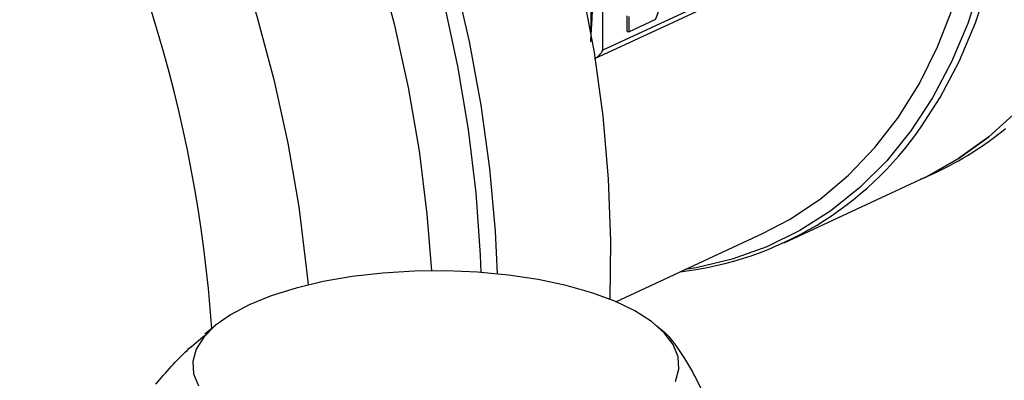
# Model space of a CAD drawing. Units: millimetres. Extents: x 4 to 416, y 4 to 293.
# Drawn here: x 295 to 300, y 187 to 189 of the extents above; entities that cross this region are included whole.
import ezdxf

# ---------------------------------------------------------------- set-up
doc = ezdxf.new("R2010")
doc.units = ezdxf.units.MM

msp = doc.modelspace()

# ---------------------------------------------------------------- linework, layer by layer
at = {"color": 7, "linetype": 'Continuous', "lineweight": 25}
for p, q in [((297.877, 188.377), (299.7381, 189.2425)), ((299.7529, 189.2714), (297.9139, 188.4163)), ((297.9139, 188.4163), (297.9138, 188.9487)), ((298.03, 188.5061), (298.03, 188.5791)), ((298.0385, 188.5033), (298.0385, 188.5763)), ((298.1638, 188.5616), (298.0385, 188.5033)), ((298.03, 188.5061), (298.0385, 188.5033)), ((298.7739, 187.5025), (299.4183, 187.8022)), ((299.4183, 187.8022), (299.4896, 187.8353)), ((297.9753, 187.2231), (298.6705, 187.5464)), ((296.0777, 187.11), (296.0279, 187.0684)), ((298.1849, 187.0964), (298.1681, 187.1105))]:
    msp.add_line(p, q, dxfattribs=at)
at = {"color": 7, "linetype": 'Continuous', "lineweight": 25, "flags": 128}
for points in [[(295.0282, 192.9602), (295.2607, 192.8006), (295.4885, 192.6255), (295.7107, 192.4356), (295.9264, 192.2316), (296.1348, 192.0143), (296.3352, 191.7844), (296.5268, 191.543), (296.7088, 191.2908), (296.8805, 191.0288), (297.0414, 190.7581), (297.1908, 190.4796), (297.328, 190.1945), (297.4527, 189.9037), (297.5644, 189.6085), (297.6625, 189.3099), (297.7468, 189.009), (297.8169, 188.707), (297.8726, 188.4051), (297.9136, 188.1043), (297.9398, 187.8059), (297.9511, 187.5109), (297.9479, 187.2343)], [(297.4147, 187.3547), (297.4053, 187.5574), (297.3791, 187.8558), (297.3381, 188.1565), (297.2825, 188.4585), (297.2123, 188.7604), (297.1281, 189.0613), (297.0299, 189.3599), (296.9183, 189.6552), (296.7936, 189.9459), (296.6563, 190.2311), (296.5069, 190.5095), (296.3461, 190.7803), (296.1743, 191.0422), (295.9923, 191.2944), (295.8008, 191.5359), (295.6004, 191.7657), (295.3919, 191.9831), (295.1762, 192.1871), (294.9541, 192.377)], [(294.9442, 192.284), (295.165, 192.0915), (295.3791, 191.8849), (295.5856, 191.665), (295.7839, 191.4328), (295.9731, 191.189), (296.1525, 190.9346), (296.3214, 190.6706), (296.4791, 190.398), (296.6251, 190.1179), (296.7588, 189.8313), (296.8796, 189.5395), (296.9871, 189.2434), (297.0808, 188.9442), (297.1605, 188.6432), (297.2258, 188.3414), (297.2764, 188.0401), (297.3122, 187.7403), (297.333, 187.4433), (297.3361, 187.3616)], [(299.8105, 192.0767), (299.9379, 191.8663), (300.0538, 191.6481), (300.1573, 191.4235), (300.2478, 191.1937), (300.3249, 190.9604), (300.3878, 190.7249), (300.4364, 190.4888), (300.4702, 190.2536), (300.4891, 190.0206), (300.493, 189.7915), (300.4817, 189.5677), (300.4554, 189.3505), (300.4143, 189.1413), (300.3586, 188.9416), (300.2886, 188.7524), (300.2049, 188.5751), (300.1078, 188.4108), (299.9982, 188.2604), (299.8765, 188.125), (299.7437, 188.0053), (299.6005, 187.9022), (299.4479, 187.8163), (299.4183, 187.8022)], [(299.4183, 187.8022), (299.4479, 187.8163), (299.6005, 187.9022), (299.7437, 188.0053), (299.8765, 188.125), (299.9982, 188.2604), (300.1078, 188.4108), (300.2049, 188.5751), (300.2886, 188.7524), (300.3586, 188.9416), (300.4143, 189.1413), (300.4554, 189.3505), (300.4817, 189.5677), (300.493, 189.7915), (300.4891, 190.0206), (300.4702, 190.2536), (300.4364, 190.4888), (300.3878, 190.7249), (300.3249, 190.9604), (300.2478, 191.1937), (300.1573, 191.4235), (300.0538, 191.6481), (299.9379, 191.8663), (299.8105, 192.0767)], [(295.1383, 191.7875), (295.3448, 191.5669), (295.5431, 191.3341), (295.7323, 191.0898), (295.9118, 190.8351), (296.0809, 190.5709), (296.2389, 190.2981), (296.3853, 190.0179), (296.5195, 189.7312), (296.641, 189.4393), (296.7493, 189.1431), (296.844, 188.8438), (296.9248, 188.5425), (296.9913, 188.2404), (297.0433, 187.9387), (297.0806, 187.6384), (297.1016, 187.3692)], [(298.6705, 187.5464), (298.7986, 187.6135), (298.9439, 187.7103), (299.079, 187.8241), (299.2031, 187.9541), (299.3152, 188.0995), (299.4147, 188.2594), (299.5009, 188.4326), (299.5733, 188.618), (299.6313, 188.8145), (299.6745, 189.0206), (299.7019, 189.2256)], [(298.2585, 186.8446), (298.2746, 186.9029), (298.271, 186.9615), (298.2478, 187.0194), (298.2054, 187.0756), (298.1444, 187.1291), (298.0659, 187.1791), (297.9713, 187.2248), (297.8622, 187.2652), (297.7405, 187.2997), (297.6081, 187.3278), (297.4675, 187.3489), (297.321, 187.3627), (297.1711, 187.3689), (297.0203, 187.3675), (296.8713, 187.3584), (296.7267, 187.3419), (296.5888, 187.3182), (296.46, 187.2877), (296.3426, 187.2509), (296.2385, 187.2085), (296.1496, 187.1611), (296.0773, 187.1097), (296.0229, 187.055), (295.9874, 186.9981), (295.9712, 186.9399), (295.9748, 186.8813), (295.998, 186.8234)]]:
    msp.add_lwpolyline(points, dxfattribs=at)
at = {"color": 8, "linetype": 'Continuous', "lineweight": 25, "flags": 128}
for points in [[(299.4237, 188.0529), (299.5136, 188.1916), (299.604, 188.3626), (299.6809, 188.5459), (299.7438, 188.7405), (299.7923, 188.9452), (299.826, 189.1585), (299.8448, 189.3792), (299.8485, 189.6058), (299.8371, 189.837), (299.8108, 190.0713), (299.7695, 190.3072), (299.7137, 190.5432), (299.6436, 190.7778), (299.5598, 191.0095), (299.4627, 191.2369), (299.3529, 191.4585), (299.2312, 191.6729), (299.0983, 191.8788)], [(294.973, 191.069), (295.1622, 190.8247), (295.3417, 190.57), (295.5108, 190.3058), (295.6688, 190.033), (295.8152, 189.7528), (295.9494, 189.4661), (296.0709, 189.1741), (296.1792, 188.878), (296.2739, 188.5787), (296.3547, 188.2774), (296.4212, 187.9753), (296.4732, 187.6736), (296.5105, 187.3733), (296.5172, 187.3023)], [(299.7067, 188.7371), (299.6441, 188.5435), (299.5676, 188.3611), (299.4776, 188.191), (299.3747, 188.0344), (299.2596, 187.8921), (299.1329, 187.7651), (298.9955, 187.6543), (298.8483, 187.5602), (298.6921, 187.4835), (298.528, 187.4247), (298.357, 187.3842), (298.3028, 187.3754)]]:
    msp.add_lwpolyline(points, dxfattribs=at)
at = {"color": 8, "linetype": 'Continuous', "lineweight": 25}
for centre, radius, start, end in [((293.8564, 188.6351), 4.0034, 358.0071, 30.6668), ((289.5609, 186.6414), 6.5158, 4.0001, 30.73358)]:
    msp.add_arc(centre, radius, start, end, dxfattribs=at)
at = {"color": 7, "linetype": 'Continuous', "lineweight": 25}
for centre, radius, start, end in [((297.5126, 188.8324), 0.7052, 337.4209, 349.3411), ((298.0927, 188.9707), 1.6168, 276.6631, 325.4107), ((298.8209, 189.2687), 1.5817, 295.0066, 309.3369)]:
    msp.add_arc(centre, radius, start, end, dxfattribs=at)
msp.add_ellipse((297.8798, 188.4273), major_axis=(0.0332, 0.052), ratio=0.568649, start_param=3.869593, end_param=4.858812, dxfattribs=at)
for points, knots in [([(297.857, 188.4565), (297.8594, 188.491), (297.8637, 188.5535), (297.8661, 188.638), (297.8661, 188.7162), (297.8634, 188.8023), (297.8581, 188.8901), (297.8531, 188.9498), (297.8512, 188.9726)], [0, 0, 0, 0, 0.203864, 0.370091, 0.493238, 0.65947, 0.869515, 1, 1, 1, 1]), ([(298.1845, 187.096), (298.1862, 187.0949), (298.2123, 187.0771), (298.2648, 187.0128), (298.3338, 186.9031), (298.3958, 186.7791), (298.4319, 186.6948), (298.4501, 186.6525)], [0, 0, 0, 0, 0.017877, 0.287123, 0.565364, 0.781687, 1, 1, 1, 1]), ([(295.7958, 186.8319), (295.8443, 186.8883), (295.9195, 186.9758), (296.0006, 187.0415), (296.0294, 187.0649)], [0, 0, 0, 0, 0.644677, 1, 1, 1, 1])]:
    msp.add_open_spline(points, degree=3, knots=knots, dxfattribs=at)

doc.saveas('drawing.dxf')
